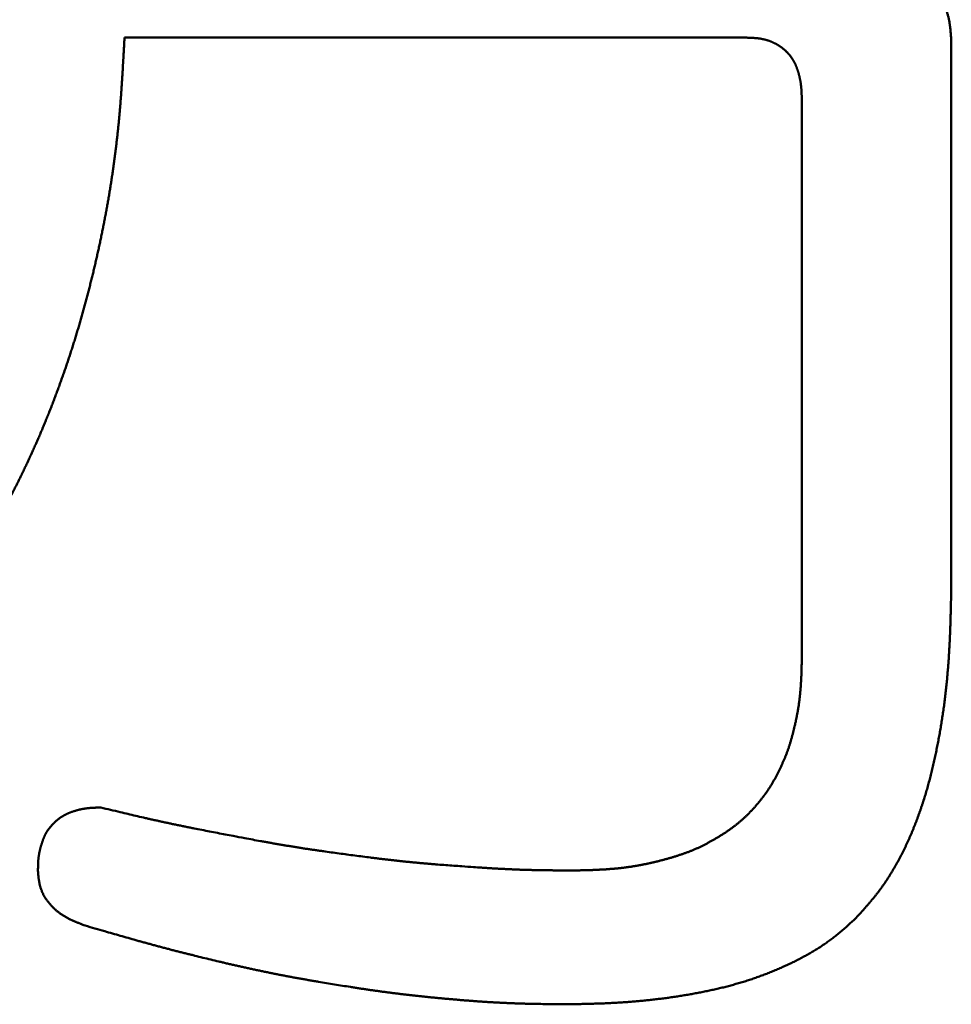
# Model space of a CAD drawing. Units: millimetres. Extents: x 0 to 840, y -1 to 594.
# Drawn here: x 202 to 204, y 166 to 167 of the extents above; entities that cross this region are included whole.
import ezdxf

# ---------------------------------------------------------------- set-up
doc = ezdxf.new("R2010")
doc.units = ezdxf.units.MM
doc.header["$LTSCALE"] = 0.372404
doc.layers.add('NoLayerName_001', color=7, linetype='Continuous')

msp = doc.modelspace()

# ---------------------------------------------------------------- linework, layer by layer
at = {"layer": 'NoLayerName_001', "color": 7, "linetype": 'Continuous', "lineweight": 50}
for p, q in [((202.4612, 167.3872), (203.5136, 167.3872)), ((203.861, 166.4571), (203.861, 167.3783)), ((203.6079, 167.2831), (203.6079, 166.3372))]:
    msp.add_line(p, q, dxfattribs=at)
for points, knots in [([(203.861, 167.3783), (203.8609, 167.3802), (203.8608, 167.3829), (203.8606, 167.3866), (203.8604, 167.3894), (203.8602, 167.3921), (203.86, 167.3949), (203.8598, 167.3976), (203.8595, 167.4004), (203.8593, 167.4031), (203.8589, 167.4058), (203.8586, 167.4086), (203.8582, 167.4113), (203.8577, 167.414), (203.8572, 167.4167), (203.8566, 167.4194), (203.856, 167.422), (203.8553, 167.4247), (203.8546, 167.4274), (203.8538, 167.43), (203.853, 167.4326), (203.8521, 167.4352), (203.8512, 167.4378), (203.8503, 167.4404), (203.8493, 167.443), (203.8482, 167.4456), (203.8472, 167.4481), (203.8461, 167.4507), (203.845, 167.4532), (203.8438, 167.4557), (203.8426, 167.4582), (203.8414, 167.4607), (203.8402, 167.4632), (203.8389, 167.4657), (203.8376, 167.4681), (203.8363, 167.4705), (203.835, 167.4729), (203.8336, 167.4753), (203.8322, 167.4777), (203.8307, 167.48), (203.8298, 167.4816), (203.8293, 167.4824)], [0, 0, 0, 0, 0.0055346, 0.0083006, 0.011065, 0.0138274, 0.0165875, 0.0193449, 0.0220996, 0.0248514, 0.0276005, 0.0303473, 0.0330921, 0.0358356, 0.0385788, 0.0413226, 0.044068, 0.0468154, 0.0495652, 0.0523175, 0.0550725, 0.0578302, 0.0605905, 0.0633533, 0.0661181, 0.0688847, 0.0716526, 0.0744212, 0.0771899, 0.0799581, 0.0827252, 0.085491, 0.0882555, 0.0910184, 0.0937797, 0.0965394, 0.0992973, 0.1020536, 0.1048081, 0.107561, 0.1103124, 0.1103124, 0.1103124, 0.1103124]), ([(202.4198, 167.0406), (202.4204, 167.0434), (202.4215, 167.049), (202.4233, 167.0573), (202.4249, 167.0657), (202.4266, 167.0741), (202.4282, 167.0824), (202.4298, 167.0908), (202.4313, 167.0992), (202.4328, 167.1076), (202.4343, 167.116), (202.4357, 167.1244), (202.4371, 167.1328), (202.4384, 167.1412), (202.4397, 167.1496), (202.441, 167.1581), (202.4422, 167.1665), (202.4434, 167.1749), (202.4445, 167.1834), (202.4456, 167.1919), (202.4467, 167.2003), (202.4477, 167.2088), (202.4487, 167.2172), (202.4496, 167.2257), (202.4505, 167.2342), (202.4514, 167.2427), (202.4522, 167.2512), (202.4529, 167.2596), (202.4537, 167.2681), (202.4544, 167.2766), (202.455, 167.2851), (202.4557, 167.2936), (202.4563, 167.3021), (202.4568, 167.3106), (202.4574, 167.3191), (202.4579, 167.3276), (202.4586, 167.339), (202.4596, 167.356), (202.4605, 167.373), (202.4611, 167.3844), (202.4612, 167.3872)], [0, 0, 0, 0, 0.0085238, 0.0170475, 0.0255713, 0.034095, 0.0426187, 0.0511425, 0.0596665, 0.0681905, 0.0767147, 0.0852392, 0.0937638, 0.1022887, 0.1108137, 0.1193388, 0.1278639, 0.1363889, 0.1449139, 0.1534387, 0.1619633, 0.1704876, 0.1790117, 0.1875354, 0.1960587, 0.2045816, 0.2131041, 0.2216261, 0.2301478, 0.2386693, 0.2471909, 0.2557126, 0.2642346, 0.2727568, 0.2812794, 0.2898024, 0.2983258, 0.3153735, 0.3409468, 0.3494715, 0.3494715, 0.3494715, 0.3494715]), ([(203.5136, 167.3872), (203.5145, 167.3872), (203.5159, 167.3871), (203.5177, 167.3871), (203.519, 167.387), (203.5204, 167.387), (203.5217, 167.3869), (203.523, 167.3869), (203.5244, 167.3868), (203.5257, 167.3867), (203.527, 167.3866), (203.5284, 167.3865), (203.5297, 167.3864), (203.531, 167.3863), (203.5324, 167.3862), (203.5337, 167.386), (203.535, 167.3858), (203.5364, 167.3857), (203.5377, 167.3855), (203.539, 167.3852), (203.5403, 167.385), (203.5417, 167.3847), (203.543, 167.3844), (203.5443, 167.3842), (203.5456, 167.3838), (203.5469, 167.3835), (203.5482, 167.3831), (203.5495, 167.3828), (203.5508, 167.3823), (203.552, 167.3819), (203.5533, 167.3815), (203.5545, 167.381), (203.5558, 167.3805), (203.557, 167.38), (203.5583, 167.3795), (203.5595, 167.3789), (203.5607, 167.3783), (203.5619, 167.3777), (203.5631, 167.3771), (203.5643, 167.3765), (203.565, 167.376), (203.5654, 167.3758)], [0, 0, 0, 0, 0.00268333, 0.00402484, 0.00536617, 0.00670727, 0.0080481, 0.00938864, 0.01072887, 0.01206881, 0.01340849, 0.01474795, 0.01608729, 0.01742661, 0.01876604, 0.02010577, 0.021446, 0.02278699, 0.0241288, 0.02547127, 0.02681421, 0.02815746, 0.02950088, 0.03084435, 0.03218776, 0.03353101, 0.03487405, 0.03621684, 0.03755934, 0.03890157, 0.04024354, 0.0415853, 0.04292693, 0.04426852, 0.04561016, 0.0469519, 0.0482938, 0.0496359, 0.05097822, 0.05232076, 0.05366352, 0.05366352, 0.05366352, 0.05366352]), ([(203.5654, 167.3758), (203.5658, 167.3756), (203.5666, 167.3751), (203.5677, 167.3744), (203.5689, 167.3737), (203.57, 167.373), (203.5711, 167.3722), (203.5722, 167.3715), (203.5733, 167.3707), (203.5744, 167.3699), (203.5755, 167.3691), (203.5765, 167.3682), (203.5775, 167.3674), (203.5786, 167.3665), (203.5796, 167.3656), (203.5806, 167.3647), (203.5815, 167.3638), (203.5825, 167.3628), (203.5834, 167.3619), (203.5843, 167.3609), (203.5853, 167.3599), (203.5861, 167.3589), (203.587, 167.3579), (203.5878, 167.3568), (203.5887, 167.3558), (203.5895, 167.3547), (203.5903, 167.3536), (203.591, 167.3525), (203.5918, 167.3514), (203.5925, 167.3503), (203.5932, 167.3491), (203.5939, 167.348), (203.5945, 167.3468), (203.5952, 167.3456), (203.5958, 167.3444), (203.5964, 167.3432), (203.597, 167.342), (203.5975, 167.3408), (203.598, 167.3396), (203.5986, 167.3383), (203.5989, 167.3375), (203.5991, 167.3371)], [0, 0, 0, 0, 0.00134296, 0.00268609, 0.00402934, 0.00537266, 0.00671598, 0.00805924, 0.00940237, 0.01074533, 0.01208809, 0.01343065, 0.014773, 0.01611516, 0.01745717, 0.01879908, 0.02014097, 0.02148293, 0.02282506, 0.02416749, 0.02551031, 0.02685348, 0.02819689, 0.02954049, 0.03088418, 0.03222787, 0.0335715, 0.03491496, 0.03625819, 0.0376011, 0.03894362, 0.04028568, 0.0416272, 0.04296817, 0.04430882, 0.04564938, 0.04699003, 0.04833095, 0.04967223, 0.05101395, 0.05235615, 0.05235615, 0.05235615, 0.05235615]), ([(203.5991, 167.3371), (203.5992, 167.3366), (203.5995, 167.3358), (203.6, 167.3345), (203.6004, 167.3333), (203.6009, 167.332), (203.6013, 167.3307), (203.6017, 167.3294), (203.6021, 167.3282), (203.6024, 167.3269), (203.6028, 167.3256), (203.6031, 167.3243), (203.6035, 167.323), (203.6038, 167.3217), (203.6041, 167.3204), (203.6044, 167.3191), (203.6047, 167.3177), (203.6049, 167.3164), (203.6052, 167.3151), (203.6054, 167.3138), (203.6057, 167.3125), (203.6059, 167.3112), (203.6061, 167.3098), (203.6063, 167.3085), (203.6064, 167.3072), (203.6066, 167.3058), (203.6067, 167.3045), (203.6069, 167.3032), (203.607, 167.3018), (203.6071, 167.3005), (203.6072, 167.2992), (203.6073, 167.2978), (203.6074, 167.2965), (203.6074, 167.2952), (203.6075, 167.2938), (203.6076, 167.2925), (203.6076, 167.2911), (203.6077, 167.2898), (203.6077, 167.288), (203.6078, 167.2858), (203.6079, 167.284), (203.6079, 167.2831)], [0, 0, 0, 0, 0.00134268, 0.0026858, 0.0040293, 0.00537308, 0.00671702, 0.00806097, 0.00940473, 0.0107482, 0.01209134, 0.01343417, 0.01477668, 0.01611888, 0.01746077, 0.01880234, 0.02014361, 0.02148458, 0.02282524, 0.0241656, 0.02550566, 0.02684542, 0.02818489, 0.02952407, 0.03086296, 0.03220161, 0.03354013, 0.03487865, 0.03621727, 0.03755607, 0.03889511, 0.04023444, 0.04157409, 0.04291407, 0.0442544, 0.04559506, 0.04693603, 0.04827729, 0.0496188, 0.05230239, 0.05498642, 0.05498642, 0.05498642, 0.05498642]), ([(202.3216, 166.7236), (202.3226, 166.7262), (202.3248, 166.7314), (202.3281, 166.7393), (202.3313, 166.7472), (202.3345, 166.7551), (202.3376, 166.7631), (202.3407, 166.771), (202.3437, 166.779), (202.3467, 166.787), (202.3497, 166.7949), (202.3526, 166.803), (202.3554, 166.811), (202.3583, 166.819), (202.3611, 166.8271), (202.3638, 166.8351), (202.3665, 166.8432), (202.3692, 166.8513), (202.3718, 166.8594), (202.3744, 166.8676), (202.377, 166.8757), (202.3795, 166.8838), (202.3819, 166.892), (202.3844, 166.9002), (202.3867, 166.9084), (202.3891, 166.9165), (202.3914, 166.9248), (202.3937, 166.933), (202.3959, 166.9412), (202.3981, 166.9494), (202.4002, 166.9577), (202.4023, 166.9659), (202.4044, 166.9742), (202.4065, 166.9825), (202.4085, 166.9908), (202.4104, 166.9991), (202.4124, 167.0074), (202.4143, 167.0157), (202.4161, 167.024), (202.418, 167.0323), (202.4192, 167.0379), (202.4198, 167.0406)], [0, 0, 0, 0, 0.0085249, 0.0170499, 0.0255749, 0.0340999, 0.0426248, 0.0511497, 0.0596744, 0.0681991, 0.0767237, 0.0852482, 0.0937726, 0.102297, 0.1108212, 0.1193454, 0.1278696, 0.1363936, 0.1449176, 0.1534416, 0.1619654, 0.1704891, 0.1790128, 0.1875365, 0.1960602, 0.204584, 0.2131078, 0.2216318, 0.2301558, 0.2386799, 0.2472041, 0.2557283, 0.2642527, 0.272777, 0.2813013, 0.2898256, 0.2983498, 0.3068739, 0.3153979, 0.3239218, 0.3324457, 0.3324457, 0.3324457, 0.3324457]), ([(202.1614, 166.4329), (202.163, 166.4353), (202.1662, 166.4399), (202.171, 166.447), (202.1757, 166.4541), (202.1804, 166.4612), (202.1851, 166.4683), (202.1897, 166.4755), (202.1944, 166.4826), (202.1989, 166.4898), (202.2035, 166.497), (202.2079, 166.5043), (202.2124, 166.5116), (202.2168, 166.5188), (202.2212, 166.5262), (202.2256, 166.5335), (202.2299, 166.5408), (202.2342, 166.5482), (202.2384, 166.5556), (202.2426, 166.563), (202.2468, 166.5704), (202.2509, 166.5779), (202.255, 166.5854), (202.2591, 166.5929), (202.2631, 166.6004), (202.2671, 166.6079), (202.271, 166.6155), (202.2749, 166.6231), (202.2787, 166.6307), (202.2826, 166.6383), (202.2863, 166.646), (202.29, 166.6536), (202.2937, 166.6613), (202.2973, 166.669), (202.3009, 166.6768), (202.3045, 166.6845), (202.308, 166.6923), (202.3114, 166.7001), (202.3149, 166.7079), (202.3182, 166.7157), (202.3204, 166.721), (202.3216, 166.7236)], [0, 0, 0, 0, 0.0085248, 0.0170494, 0.0255738, 0.034098, 0.0426221, 0.0511461, 0.05967, 0.0681939, 0.0767179, 0.0852419, 0.0937659, 0.1022901, 0.1108144, 0.1193388, 0.1278633, 0.136388, 0.1449128, 0.1534377, 0.1619625, 0.1704874, 0.1790121, 0.1875367, 0.1960612, 0.2045856, 0.2131098, 0.2216339, 0.2301578, 0.2386817, 0.2472055, 0.2557294, 0.2642532, 0.2727772, 0.2813013, 0.2898254, 0.2983498, 0.3068742, 0.3153988, 0.3239235, 0.3324483, 0.3324483, 0.3324483, 0.3324483]), ([(203.8483, 166.254), (203.8485, 166.2556), (203.849, 166.2589), (203.8496, 166.2638), (203.8502, 166.2687), (203.8508, 166.2737), (203.8514, 166.2786), (203.852, 166.2835), (203.8525, 166.2885), (203.853, 166.2934), (203.8535, 166.2984), (203.854, 166.3033), (203.8544, 166.3083), (203.8548, 166.3132), (203.8553, 166.3182), (203.8556, 166.3231), (203.856, 166.3281), (203.8564, 166.333), (203.8567, 166.338), (203.857, 166.3429), (203.8573, 166.3479), (203.8576, 166.3529), (203.8579, 166.3578), (203.8581, 166.3628), (203.8584, 166.3678), (203.8586, 166.3727), (203.8588, 166.3777), (203.859, 166.3826), (203.8592, 166.3876), (203.8594, 166.3926), (203.8595, 166.3975), (203.8597, 166.4042), (203.86, 166.4124), (203.8602, 166.4224), (203.8606, 166.4373), (203.8608, 166.4489), (203.861, 166.4571)], [0, 0, 0, 0, 0.0049687, 0.0099374, 0.0149061, 0.0198748, 0.0248435, 0.0298123, 0.0347811, 0.03975, 0.0447191, 0.0496882, 0.0546575, 0.0596269, 0.0645964, 0.0695659, 0.0745355, 0.0795052, 0.0844748, 0.0894444, 0.0944139, 0.0993833, 0.1043525, 0.1093215, 0.1142903, 0.1192588, 0.1242273, 0.1291956, 0.1341639, 0.1391322, 0.1441004, 0.1490687, 0.1590053, 0.168942, 0.178879, 0.2037221, 0.2037221, 0.2037221, 0.2037221]), ([(203.6079, 166.3372), (203.6078, 166.3339), (203.6077, 166.3288), (203.6076, 166.3229), (203.6075, 166.3196), (203.6074, 166.317), (203.6073, 166.3145), (203.6073, 166.312), (203.6072, 166.3095), (203.6071, 166.307), (203.607, 166.3044), (203.6069, 166.3019), (203.6067, 166.2994), (203.6066, 166.2969), (203.6064, 166.2943), (203.6063, 166.2918), (203.6061, 166.2893), (203.6059, 166.2868), (203.6057, 166.2843), (203.6055, 166.2817), (203.6053, 166.2792), (203.605, 166.2767), (203.6048, 166.2742), (203.6045, 166.2717), (203.6042, 166.2692), (203.6039, 166.2667), (203.6036, 166.2642), (203.6033, 166.2616), (203.6029, 166.2591), (203.6026, 166.2566), (203.6022, 166.2542), (203.6018, 166.2517), (203.6014, 166.2492), (203.6009, 166.2467), (203.6005, 166.2442), (203.6, 166.2417), (203.5995, 166.2392), (203.599, 166.2368), (203.5985, 166.2343), (203.598, 166.2318), (203.5976, 166.2302), (203.5975, 166.2293)], [0, 0, 0, 0, 0.0101041, 0.0151559, 0.0176817, 0.0202075, 0.0227332, 0.0252589, 0.0277846, 0.0303102, 0.0328359, 0.0353617, 0.0378876, 0.0404136, 0.0429398, 0.0454664, 0.0479932, 0.0505202, 0.0530473, 0.0555744, 0.0581016, 0.0606288, 0.0631559, 0.0656829, 0.0682097, 0.0707364, 0.0732629, 0.0757892, 0.0783153, 0.0808412, 0.0833668, 0.0858923, 0.0884176, 0.0909429, 0.0934682, 0.0959936, 0.0985191, 0.1010449, 0.1035708, 0.106097, 0.1086236, 0.1086236, 0.1086236, 0.1086236]), ([(203.8035, 166.0657), (203.8041, 166.0673), (203.8053, 166.0704), (203.807, 166.0751), (203.8086, 166.0798), (203.8102, 166.0845), (203.8118, 166.0892), (203.8134, 166.0939), (203.8149, 166.0987), (203.8163, 166.1034), (203.8178, 166.1082), (203.8192, 166.1129), (203.8206, 166.1177), (203.8219, 166.1225), (203.8232, 166.1273), (203.8245, 166.1321), (203.8257, 166.1369), (203.8269, 166.1417), (203.8281, 166.1465), (203.8293, 166.1514), (203.8304, 166.1562), (203.8315, 166.1611), (203.8326, 166.1659), (203.8336, 166.1708), (203.8347, 166.1756), (203.8357, 166.1805), (203.8367, 166.1854), (203.8376, 166.1902), (203.8386, 166.1951), (203.8395, 166.2), (203.8404, 166.2049), (203.8413, 166.2098), (203.8422, 166.2147), (203.843, 166.2196), (203.8438, 166.2245), (203.8446, 166.2294), (203.8454, 166.2343), (203.8462, 166.2392), (203.8469, 166.2441), (203.8476, 166.249), (203.8481, 166.2523), (203.8483, 166.254)], [0, 0, 0, 0, 0.0049706, 0.0099413, 0.0149121, 0.019883, 0.0248539, 0.0298249, 0.0347958, 0.0397666, 0.0447372, 0.0497075, 0.0546776, 0.0596472, 0.0646166, 0.0695857, 0.0745548, 0.079524, 0.0844932, 0.0894626, 0.0944321, 0.0994018, 0.1043717, 0.1093418, 0.114312, 0.1192824, 0.1242528, 0.1292232, 0.1341935, 0.1391636, 0.1441337, 0.1491036, 0.1540734, 0.159043, 0.1640125, 0.1689819, 0.1739511, 0.1789202, 0.1838892, 0.1888581, 0.193827, 0.193827, 0.193827, 0.193827]), ([(203.5975, 166.2293), (203.5973, 166.2285), (203.5969, 166.2269), (203.5964, 166.2244), (203.5958, 166.2219), (203.5952, 166.2195), (203.5946, 166.217), (203.594, 166.2146), (203.5934, 166.2121), (203.5928, 166.2097), (203.5921, 166.2072), (203.5915, 166.2048), (203.5908, 166.2023), (203.5901, 166.1999), (203.5894, 166.1975), (203.5887, 166.1951), (203.588, 166.1926), (203.5872, 166.1902), (203.5865, 166.1878), (203.5857, 166.1854), (203.5848, 166.183), (203.584, 166.1807), (203.5831, 166.1783), (203.5823, 166.1759), (203.5813, 166.1736), (203.5804, 166.1712), (203.5795, 166.1689), (203.5785, 166.1666), (203.5775, 166.1642), (203.5765, 166.1619), (203.5755, 166.1596), (203.5744, 166.1573), (203.5733, 166.155), (203.5723, 166.1527), (203.5712, 166.1504), (203.5701, 166.1482), (203.569, 166.1459), (203.5678, 166.1436), (203.5667, 166.1414), (203.5656, 166.1391), (203.5648, 166.1376), (203.5644, 166.1369)], [0, 0, 0, 0, 0.00252683, 0.00505399, 0.00758147, 0.01010927, 0.01263738, 0.01516579, 0.01769443, 0.02022317, 0.02275186, 0.02528037, 0.02780859, 0.03033642, 0.03286381, 0.03539069, 0.03791705, 0.04044289, 0.04296822, 0.04549312, 0.04801766, 0.05054197, 0.05306619, 0.05559049, 0.05811503, 0.06063993, 0.06316527, 0.06569113, 0.06821755, 0.07074453, 0.07327209, 0.07580019, 0.07832877, 0.08085778, 0.08338713, 0.0859167, 0.08844639, 0.09097601, 0.0935054, 0.09603442, 0.09856296, 0.09856296, 0.09856296, 0.09856296]), ([(203.5644, 166.1369), (203.564, 166.1361), (203.5632, 166.1346), (203.562, 166.1324), (203.5608, 166.1302), (203.5595, 166.128), (203.5583, 166.1258), (203.557, 166.1236), (203.5557, 166.1215), (203.5544, 166.1193), (203.553, 166.1172), (203.5516, 166.1151), (203.5502, 166.113), (203.5488, 166.1109), (203.5473, 166.1088), (203.5458, 166.1068), (203.5443, 166.1048), (203.5428, 166.1027), (203.5413, 166.1007), (203.5397, 166.0987), (203.5382, 166.0968), (203.5366, 166.0948), (203.535, 166.0928), (203.5333, 166.0909), (203.5317, 166.089), (203.5301, 166.087), (203.5284, 166.0851), (203.5267, 166.0833), (203.525, 166.0814), (203.5233, 166.0795), (203.5216, 166.0777), (203.5198, 166.0759), (203.5181, 166.074), (203.5163, 166.0723), (203.5145, 166.0705), (203.5127, 166.0687), (203.5108, 166.067), (203.509, 166.0653), (203.5071, 166.0636), (203.5052, 166.062), (203.5039, 166.0609), (203.5032, 166.0603)], [0, 0, 0, 0, 0.00252797, 0.0050553, 0.00758199, 0.01010804, 0.0126335, 0.01515846, 0.01768305, 0.02020745, 0.02273188, 0.02525654, 0.02778158, 0.03030709, 0.03283316, 0.03535981, 0.03788707, 0.04041492, 0.0429433, 0.04547215, 0.04800138, 0.05053087, 0.05306047, 0.05559002, 0.05811937, 0.06064843, 0.06317713, 0.06570542, 0.06823327, 0.07076066, 0.07328761, 0.07581417, 0.07834039, 0.08086636, 0.08339219, 0.08591801, 0.08844401, 0.09097032, 0.09349697, 0.09602398, 0.09855132, 0.09855132, 0.09855132, 0.09855132]), ([(202.4213, 166.0841), (202.4203, 166.0841), (202.4188, 166.0841), (202.4169, 166.084), (202.4155, 166.084), (202.414, 166.084), (202.4126, 166.0839), (202.4111, 166.0839), (202.4097, 166.0838), (202.4083, 166.0837), (202.4068, 166.0837), (202.4054, 166.0836), (202.404, 166.0835), (202.4025, 166.0834), (202.4011, 166.0832), (202.3997, 166.0831), (202.3982, 166.0829), (202.3968, 166.0827), (202.3954, 166.0826), (202.3939, 166.0823), (202.3925, 166.0821), (202.3911, 166.0819), (202.3897, 166.0816), (202.3883, 166.0813), (202.3869, 166.081), (202.3855, 166.0807), (202.3841, 166.0804), (202.3827, 166.08), (202.3813, 166.0796), (202.3799, 166.0792), (202.3785, 166.0788), (202.3771, 166.0784), (202.3757, 166.078), (202.3743, 166.0775), (202.373, 166.0771), (202.3716, 166.0766), (202.3702, 166.0761), (202.3689, 166.0756), (202.3675, 166.075), (202.3662, 166.0745), (202.3653, 166.0741), (202.3649, 166.0739)], [0, 0, 0, 0, 0.00289014, 0.00433496, 0.00577949, 0.00722363, 0.00866732, 0.01011047, 0.01155305, 0.01299502, 0.01443636, 0.01587707, 0.0173172, 0.01875679, 0.02019592, 0.02163472, 0.02307334, 0.02451196, 0.0259508, 0.02739001, 0.02882967, 0.03026981, 0.03171049, 0.03315174, 0.03459359, 0.03603607, 0.03747918, 0.03892295, 0.04036737, 0.04181244, 0.04325816, 0.04470452, 0.04615149, 0.04759904, 0.04904702, 0.0504951, 0.05194299, 0.05339042, 0.05483717, 0.05628308, 0.05772802, 0.05772802, 0.05772802, 0.05772802]), ([(202.5328, 166.0583), (202.5306, 166.0588), (202.5262, 166.0597), (202.5196, 166.0612), (202.5131, 166.0626), (202.5065, 166.0641), (202.4999, 166.0656), (202.4912, 166.0676), (202.4802, 166.0701), (202.4671, 166.0732), (202.4475, 166.0779), (202.4322, 166.0815), (202.4213, 166.0841)], [0, 0, 0, 0, 0.0067347, 0.0134694, 0.0202041, 0.026939, 0.0336739, 0.0404091, 0.0538797, 0.067351, 0.0808229, 0.1145041, 0.1145041, 0.1145041, 0.1145041]), ([(202.3649, 166.0739), (202.3645, 166.0737), (202.3636, 166.0733), (202.3623, 166.0727), (202.361, 166.072), (202.3597, 166.0714), (202.3584, 166.0707), (202.3572, 166.07), (202.356, 166.0692), (202.3547, 166.0685), (202.3535, 166.0677), (202.3524, 166.0669), (202.3512, 166.066), (202.35, 166.0651), (202.3489, 166.0643), (202.3478, 166.0633), (202.3467, 166.0624), (202.3456, 166.0615), (202.3445, 166.0605), (202.3434, 166.0595), (202.3424, 166.0585), (202.3413, 166.0575), (202.3403, 166.0565), (202.3393, 166.0554), (202.3383, 166.0544), (202.3374, 166.0533), (202.3364, 166.0522), (202.3355, 166.0511), (202.3346, 166.05), (202.3337, 166.0488), (202.3328, 166.0477), (202.332, 166.0465), (202.3311, 166.0453), (202.3304, 166.0441), (202.3296, 166.0429), (202.3289, 166.0417), (202.3282, 166.0404), (202.3275, 166.0391), (202.3269, 166.0378), (202.3263, 166.0365), (202.3259, 166.0357), (202.3257, 166.0352)], [0, 0, 0, 0, 0.00144389, 0.0028867, 0.00432847, 0.00576929, 0.0072093, 0.00864872, 0.01008783, 0.01152697, 0.01296646, 0.01440655, 0.01584747, 0.01728935, 0.01873233, 0.02017645, 0.02162173, 0.02306815, 0.02451564, 0.02596408, 0.02741333, 0.02886321, 0.03031346, 0.0317637, 0.03321355, 0.03466267, 0.03611078, 0.03755765, 0.03900314, 0.04044713, 0.04188961, 0.0433306, 0.04477023, 0.0462087, 0.04764628, 0.04908336, 0.05052053, 0.05195831, 0.05339712, 0.05483726, 0.05627891, 0.05627891, 0.05627891, 0.05627891]), ([(203.7002, 165.8976), (203.7024, 165.9001), (203.7057, 165.9038), (203.7101, 165.9087), (203.7135, 165.9124), (203.7167, 165.9162), (203.72, 165.9199), (203.7232, 165.9237), (203.7264, 165.9275), (203.7296, 165.9313), (203.7327, 165.9352), (203.7358, 165.9391), (203.7388, 165.943), (203.7417, 165.947), (203.7446, 165.9511), (203.7475, 165.9551), (203.7503, 165.9593), (203.753, 165.9634), (203.7557, 165.9676), (203.7583, 165.9718), (203.7609, 165.9761), (203.7634, 165.9803), (203.7659, 165.9847), (203.7684, 165.989), (203.7708, 165.9934), (203.7731, 165.9977), (203.7754, 166.0021), (203.7777, 166.0066), (203.7799, 166.011), (203.7821, 166.0155), (203.7843, 166.02), (203.7864, 166.0245), (203.7884, 166.029), (203.7905, 166.0335), (203.7924, 166.0381), (203.7944, 166.0426), (203.7963, 166.0472), (203.7982, 166.0518), (203.8, 166.0565), (203.8018, 166.0611), (203.803, 166.0642), (203.8035, 166.0657)], [0, 0, 0, 0, 0.0099514, 0.0149261, 0.0198996, 0.0248716, 0.029842, 0.0348106, 0.0397775, 0.044743, 0.0497076, 0.0546718, 0.0596366, 0.0646028, 0.0695704, 0.0745397, 0.0795106, 0.0844832, 0.0894571, 0.0944323, 0.0994085, 0.1043852, 0.109362, 0.1143385, 0.1193141, 0.1242884, 0.1292616, 0.1342338, 0.1392054, 0.1441763, 0.1491469, 0.1541171, 0.1590872, 0.1640572, 0.1690271, 0.173997, 0.178967, 0.1839371, 0.1889073, 0.1938776, 0.1988481, 0.1988481, 0.1988481, 0.1988481]), ([(202.898, 165.9969), (202.8958, 165.9972), (202.8913, 165.9977), (202.8846, 165.9986), (202.8757, 165.9997), (202.8646, 166.0011), (202.8512, 166.0029), (202.8379, 166.0046), (202.8245, 166.0064), (202.8112, 166.0083), (202.8001, 166.0098), (202.7912, 166.0111), (202.7845, 166.0121), (202.7778, 166.013), (202.7712, 166.014), (202.7645, 166.015), (202.7579, 166.0161), (202.7512, 166.0171), (202.7446, 166.0182), (202.7379, 166.0193), (202.7313, 166.0204), (202.7246, 166.0215), (202.718, 166.0226), (202.7114, 166.0238), (202.7047, 166.025), (202.6981, 166.0261), (202.6893, 166.0277), (202.6782, 166.0298), (202.6628, 166.0326), (202.6429, 166.0364), (202.6231, 166.0402), (202.6054, 166.0436), (202.5922, 166.0462), (202.5812, 166.0484), (202.5724, 166.0501), (202.5658, 166.0514), (202.5592, 166.0528), (202.5526, 166.0542), (202.546, 166.0555), (202.5394, 166.0569), (202.535, 166.0579), (202.5328, 166.0583)], [0, 0, 0, 0, 0.0067356, 0.0134715, 0.0202076, 0.0336803, 0.0471535, 0.0606269, 0.0741001, 0.0875728, 0.101045, 0.1077808, 0.1145164, 0.1212518, 0.127987, 0.1347221, 0.141457, 0.1481918, 0.1549265, 0.1616612, 0.1683959, 0.1751306, 0.1818654, 0.1886004, 0.1953355, 0.2020708, 0.2088063, 0.2222778, 0.2357499, 0.2559589, 0.2829046, 0.296377, 0.309849, 0.3233203, 0.3300558, 0.3367911, 0.3435262, 0.3502612, 0.3569961, 0.3637308, 0.3704655, 0.3704655, 0.3704655, 0.3704655]), ([(203.5032, 166.0603), (203.5026, 166.0598), (203.5013, 166.0587), (203.4994, 166.0571), (203.4974, 166.0555), (203.4954, 166.0539), (203.4934, 166.0524), (203.4914, 166.0509), (203.4893, 166.0494), (203.4873, 166.0479), (203.4852, 166.0464), (203.4832, 166.045), (203.4811, 166.0436), (203.479, 166.0421), (203.4769, 166.0408), (203.4747, 166.0394), (203.4726, 166.038), (203.4705, 166.0367), (203.4683, 166.0354), (203.4662, 166.0341), (203.464, 166.0328), (203.4618, 166.0315), (203.4596, 166.0302), (203.4574, 166.029), (203.4552, 166.0277), (203.453, 166.0265), (203.4508, 166.0253), (203.4486, 166.0241), (203.4463, 166.0229), (203.4441, 166.0217), (203.4419, 166.0205), (203.4396, 166.0194), (203.4373, 166.0183), (203.4351, 166.0172), (203.4328, 166.0161), (203.4305, 166.0151), (203.4282, 166.014), (203.4259, 166.013), (203.4235, 166.012), (203.4212, 166.0111), (203.4196, 166.0105), (203.4189, 166.0101)], [0, 0, 0, 0, 0.00252766, 0.00505558, 0.00758371, 0.01011197, 0.01264028, 0.01516853, 0.0176966, 0.02022436, 0.02275167, 0.02527846, 0.02780485, 0.03033098, 0.03285699, 0.03538299, 0.03790906, 0.04043528, 0.04296172, 0.04548843, 0.04801544, 0.05054277, 0.05307042, 0.0555984, 0.05812667, 0.06065515, 0.06318369, 0.06571216, 0.06824045, 0.07076845, 0.07329611, 0.07582335, 0.07835016, 0.08087652, 0.08340244, 0.08592797, 0.08845317, 0.09097814, 0.093503, 0.0960279, 0.09855299, 0.09855299, 0.09855299, 0.09855299]), ([(202.3257, 166.0352), (202.3255, 166.0348), (202.3251, 166.0339), (202.3245, 166.0326), (202.324, 166.0312), (202.3235, 166.0299), (202.323, 166.0285), (202.3225, 166.0271), (202.322, 166.0258), (202.3216, 166.0244), (202.3211, 166.023), (202.3207, 166.0216), (202.3203, 166.0203), (202.3198, 166.0189), (202.3194, 166.0175), (202.319, 166.0161), (202.3187, 166.0147), (202.3183, 166.0133), (202.318, 166.0119), (202.3176, 166.0105), (202.3173, 166.0091), (202.317, 166.0077), (202.3168, 166.0063), (202.3165, 166.0049), (202.3163, 166.0034), (202.3161, 166.002), (202.3159, 166.0006), (202.3157, 165.9992), (202.3155, 165.9977), (202.3154, 165.9963), (202.3153, 165.9949), (202.3152, 165.9934), (202.3151, 165.992), (202.315, 165.9906), (202.315, 165.9891), (202.3149, 165.9877), (202.3149, 165.9862), (202.3148, 165.9848), (202.3148, 165.9833), (202.3148, 165.9824), (202.3148, 165.9819)], [0, 0, 0, 0, 0.00144325, 0.00288808, 0.00433441, 0.00578205, 0.00723076, 0.00868022, 0.01013007, 0.01157988, 0.01302926, 0.014478, 0.01592598, 0.01737309, 0.01881924, 0.02026436, 0.0217084, 0.02315134, 0.02459317, 0.02603392, 0.02747364, 0.02891241, 0.03035035, 0.0317876, 0.03322432, 0.03466073, 0.03609711, 0.03753375, 0.03897087, 0.04040869, 0.04184733, 0.04328689, 0.04472745, 0.04616902, 0.0476116, 0.04905514, 0.05049958, 0.05194484, 0.05339081, 0.05483737, 0.05483737, 0.05483737, 0.05483737]), ([(203.2206, 165.9776), (203.2138, 165.9776), (203.2026, 165.9777), (203.1891, 165.9778), (203.1801, 165.9779), (203.1734, 165.978), (203.1667, 165.9781), (203.1599, 165.9782), (203.1532, 165.9783), (203.1465, 165.9785), (203.1397, 165.9787), (203.133, 165.9789), (203.1263, 165.9791), (203.1196, 165.9794), (203.1128, 165.9797), (203.1061, 165.98), (203.0994, 165.9804), (203.0927, 165.9807), (203.0859, 165.9811), (203.0792, 165.9815), (203.0725, 165.982), (203.0635, 165.9825), (203.0501, 165.9834), (203.0344, 165.9845), (203.0187, 165.9857), (203.0053, 165.9867), (202.9941, 165.9875), (202.9851, 165.9882), (202.9784, 165.9888), (202.9717, 165.9894), (202.965, 165.9899), (202.9583, 165.9905), (202.9516, 165.9912), (202.9449, 165.9918), (202.9382, 165.9925), (202.9315, 165.9932), (202.9248, 165.9939), (202.9181, 165.9946), (202.9114, 165.9954), (202.9047, 165.9961), (202.9002, 165.9967), (202.898, 165.9969)], [0, 0, 0, 0, 0.0202108, 0.0336839, 0.04042, 0.0471559, 0.0538914, 0.0606266, 0.0673615, 0.0740961, 0.0808305, 0.0875647, 0.0942989, 0.1010331, 0.1077675, 0.1145022, 0.1212371, 0.1279724, 0.1347079, 0.1414438, 0.14818, 0.1549164, 0.1683899, 0.1886009, 0.2020745, 0.2155475, 0.2290197, 0.2357554, 0.2424908, 0.249226, 0.255961, 0.2626958, 0.2694304, 0.276165, 0.2828995, 0.289634, 0.2963686, 0.3031034, 0.3098384, 0.3165736, 0.323309, 0.323309, 0.323309, 0.323309]), ([(203.4189, 166.0101), (203.4181, 166.0098), (203.4165, 166.0092), (203.4141, 166.0083), (203.4118, 166.0075), (203.4094, 166.0066), (203.407, 166.0058), (203.4046, 166.005), (203.4022, 166.0042), (203.3998, 166.0034), (203.3974, 166.0026), (203.395, 166.0018), (203.3926, 166.0011), (203.3902, 166.0004), (203.3877, 165.9996), (203.3853, 165.9989), (203.3829, 165.9982), (203.3805, 165.9975), (203.378, 165.9968), (203.3756, 165.9962), (203.3731, 165.9955), (203.3707, 165.9949), (203.3683, 165.9942), (203.3658, 165.9936), (203.3634, 165.993), (203.3609, 165.9924), (203.3585, 165.9918), (203.356, 165.9912), (203.3535, 165.9907), (203.3511, 165.9901), (203.3486, 165.9896), (203.3461, 165.989), (203.3437, 165.9885), (203.3412, 165.988), (203.3387, 165.9875), (203.3362, 165.987), (203.3337, 165.9866), (203.3313, 165.9861), (203.3288, 165.9857), (203.3263, 165.9852), (203.3246, 165.985), (203.3238, 165.9848)], [0, 0, 0, 0, 0.00252539, 0.00505117, 0.00757738, 0.01010404, 0.01263116, 0.0151587, 0.01768661, 0.0202148, 0.02274319, 0.02527166, 0.02780006, 0.03032824, 0.03285606, 0.0353835, 0.03791058, 0.04043735, 0.04296383, 0.04549006, 0.04801608, 0.05054192, 0.05306763, 0.05559325, 0.05811882, 0.06064438, 0.06316997, 0.06569565, 0.06822147, 0.07074746, 0.07327364, 0.07579997, 0.07832642, 0.08085298, 0.08337959, 0.08590626, 0.08843294, 0.09095962, 0.09348628, 0.09601291, 0.0985395, 0.0985395, 0.0985395, 0.0985395]), ([(202.3148, 165.9819), (202.3147, 165.9809), (202.3147, 165.9795), (202.3147, 165.978), (202.3147, 165.9776)], [0, 0, 0, 0, 0.002894323, 0.004341793, 0.004341793, 0.004341793, 0.004341793]), ([(203.3238, 165.9848), (203.323, 165.9847), (203.3213, 165.9844), (203.3188, 165.984), (203.3163, 165.9837), (203.3138, 165.9833), (203.3113, 165.983), (203.3088, 165.9826), (203.3063, 165.9823), (203.3038, 165.982), (203.3013, 165.9817), (203.2988, 165.9815), (203.2962, 165.9812), (203.2937, 165.981), (203.2912, 165.9807), (203.2887, 165.9805), (203.2862, 165.9803), (203.2837, 165.9801), (203.2811, 165.9799), (203.2786, 165.9797), (203.2761, 165.9795), (203.2736, 165.9794), (203.2711, 165.9792), (203.2685, 165.9791), (203.266, 165.979), (203.2635, 165.9788), (203.261, 165.9787), (203.2584, 165.9786), (203.2559, 165.9785), (203.2534, 165.9784), (203.2509, 165.9783), (203.2483, 165.9782), (203.245, 165.9781), (203.2408, 165.978), (203.2349, 165.9779), (203.2281, 165.9777), (203.2231, 165.9776), (203.2206, 165.9776)], [0, 0, 0, 0, 0.0025265, 0.005053, 0.0075794, 0.0101057, 0.0126319, 0.0151581, 0.0176842, 0.0202104, 0.0227365, 0.0252627, 0.027789, 0.0303153, 0.0328416, 0.0353681, 0.0378946, 0.0404211, 0.0429477, 0.0454743, 0.0480008, 0.0505273, 0.0530538, 0.0555801, 0.0581063, 0.0606323, 0.0631582, 0.065684, 0.0682097, 0.0707354, 0.0732611, 0.0757868, 0.0783124, 0.0833638, 0.0884153, 0.0959927, 0.1035702, 0.1035702, 0.1035702, 0.1035702]), ([(202.3147, 165.9776), (202.3147, 165.9768), (202.3149, 165.9753), (202.315, 165.9731), (202.3152, 165.9709), (202.3155, 165.9687), (202.3157, 165.9665), (202.3159, 165.9643), (202.3162, 165.9621), (202.3166, 165.9599), (202.3169, 165.9578), (202.3173, 165.9556), (202.3178, 165.9535), (202.3183, 165.9513), (202.3189, 165.9492), (202.3195, 165.9472), (202.3203, 165.9451), (202.3211, 165.943), (202.3219, 165.941), (202.3228, 165.939), (202.3238, 165.937), (202.3249, 165.9351), (202.326, 165.9332), (202.3271, 165.9313), (202.3283, 165.9294), (202.3296, 165.9276), (202.3309, 165.9258), (202.3323, 165.924), (202.3337, 165.9223), (202.3351, 165.9206), (202.3366, 165.9189), (202.3381, 165.9173), (202.3396, 165.9157), (202.3412, 165.9142), (202.3428, 165.9126), (202.3444, 165.9112), (202.3461, 165.9097), (202.3478, 165.9083), (202.3496, 165.9069), (202.3513, 165.9056), (202.3525, 165.9048), (202.3531, 165.9043)], [0, 0, 0, 0, 0.00222592, 0.00445081, 0.00667368, 0.00889364, 0.01110986, 0.01332171, 0.01552872, 0.01773067, 0.0199276, 0.02211987, 0.0243082, 0.02649368, 0.02867788, 0.03086281, 0.03305072, 0.03524269, 0.03743912, 0.03964024, 0.04184608, 0.04405648, 0.04627112, 0.04848953, 0.05071109, 0.05293505, 0.05516052, 0.05738653, 0.05961197, 0.06183566, 0.06405672, 0.06627524, 0.06849148, 0.07070563, 0.07291786, 0.07512829, 0.07733704, 0.07954415, 0.08174967, 0.08395359, 0.08615588, 0.08615588, 0.08615588, 0.08615588]), ([(202.3531, 165.9043), (202.3537, 165.9039), (202.3549, 165.9031), (202.3567, 165.9019), (202.3586, 165.9007), (202.3605, 165.8996), (202.3624, 165.8985), (202.3643, 165.8974), (202.3662, 165.8964), (202.3682, 165.8954), (202.3702, 165.8944), (202.3721, 165.8935), (202.3741, 165.8926), (202.3762, 165.8917), (202.3782, 165.8908), (202.3802, 165.89), (202.3823, 165.8891), (202.3843, 165.8883), (202.3864, 165.8875), (202.3884, 165.8867), (202.3912, 165.8856), (202.3932, 165.8848), (202.3946, 165.8843)], [0, 0, 0, 0, 0.00220062, 0.00439949, 0.00659651, 0.00879158, 0.0109851, 0.01317794, 0.01537083, 0.01756438, 0.01975908, 0.0219553, 0.02415327, 0.02635317, 0.02855504, 0.03075888, 0.0329646, 0.03517204, 0.03738099, 0.03959121, 0.04180241, 0.04622649, 0.04622649, 0.04622649, 0.04622649]), ([(203.5648, 165.8095), (203.5661, 165.8101), (203.5688, 165.8112), (203.5728, 165.813), (203.5768, 165.8148), (203.5808, 165.8166), (203.5848, 165.8184), (203.5888, 165.8203), (203.5927, 165.8222), (203.5967, 165.8242), (203.6006, 165.8262), (203.6045, 165.8282), (203.6084, 165.8303), (203.6122, 165.8323), (203.6161, 165.8345), (203.6199, 165.8366), (203.6237, 165.8388), (203.6275, 165.8411), (203.6313, 165.8433), (203.635, 165.8457), (203.6387, 165.848), (203.6424, 165.8504), (203.6461, 165.8529), (203.6497, 165.8554), (203.6533, 165.8579), (203.6568, 165.8605), (203.6603, 165.8632), (203.6638, 165.8659), (203.6672, 165.8686), (203.6706, 165.8714), (203.6739, 165.8742), (203.6773, 165.877), (203.6806, 165.8799), (203.6839, 165.8828), (203.6872, 165.8858), (203.6904, 165.8887), (203.6948, 165.8927), (203.698, 165.8956), (203.7002, 165.8976)], [0, 0, 0, 0, 0.0043924, 0.0087847, 0.0131768, 0.017569, 0.0219613, 0.0263538, 0.0307466, 0.0351398, 0.0395336, 0.043928, 0.0483234, 0.0527198, 0.0571174, 0.061516, 0.0659152, 0.0703144, 0.0747131, 0.0791111, 0.083508, 0.0879035, 0.0922976, 0.0966901, 0.101081, 0.1054705, 0.1098586, 0.1142459, 0.118633, 0.1230208, 0.1274097, 0.1318, 0.136192, 0.1405856, 0.1449807, 0.1493773, 0.1537749, 0.1625721, 0.1625721, 0.1625721, 0.1625721]), ([(202.3946, 165.8843), (202.4056, 165.8811), (202.4211, 165.8766), (202.4409, 165.8709), (202.4541, 165.8671), (202.4674, 165.8633), (202.4784, 165.8602), (202.4873, 165.8577), (202.4939, 165.8559), (202.5006, 165.8541), (202.5072, 165.8523), (202.5139, 165.8505), (202.5205, 165.8487), (202.5272, 165.8469), (202.5338, 165.8452), (202.5405, 165.8434), (202.5472, 165.8417), (202.5538, 165.84), (202.5605, 165.8383), (202.5672, 165.8366), (202.5739, 165.835), (202.5828, 165.8327), (202.5939, 165.83), (202.6073, 165.8268), (202.6185, 165.8241), (202.6274, 165.822), (202.6341, 165.8204), (202.6408, 165.8189), (202.6476, 165.8173), (202.6543, 165.8158), (202.661, 165.8143), (202.6677, 165.8128), (202.6744, 165.8113), (202.6812, 165.8099), (202.6879, 165.8084), (202.6946, 165.807), (202.7014, 165.8056), (202.7081, 165.8042), (202.7149, 165.8029), (202.7216, 165.8015), (202.7261, 165.8007), (202.7284, 165.8002)], [0, 0, 0, 0, 0.0344354, 0.0482092, 0.0619826, 0.0757556, 0.0895283, 0.0964146, 0.1033008, 0.110187, 0.1170732, 0.1239594, 0.1308457, 0.1377321, 0.1446185, 0.151505, 0.1583916, 0.1652783, 0.1721651, 0.179052, 0.1859391, 0.1928262, 0.2066008, 0.2203757, 0.234151, 0.2410386, 0.2479263, 0.2548138, 0.2617013, 0.2685886, 0.2754758, 0.2823629, 0.2892498, 0.2961365, 0.303023, 0.3099095, 0.3167957, 0.3236819, 0.330568, 0.3374541, 0.3443402, 0.3443402, 0.3443402, 0.3443402]), ([(202.7284, 165.8002), (202.7307, 165.7998), (202.7352, 165.7989), (202.7419, 165.7977), (202.7487, 165.7964), (202.7555, 165.7952), (202.7623, 165.794), (202.769, 165.7928), (202.7758, 165.7916), (202.7826, 165.7904), (202.7917, 165.7889), (202.803, 165.787), (202.8166, 165.7848), (202.8302, 165.7826), (202.8415, 165.7808), (202.8506, 165.7794), (202.8574, 165.7783), (202.8642, 165.7773), (202.871, 165.7763), (202.8778, 165.7753), (202.8847, 165.7743), (202.8915, 165.7734), (202.8983, 165.7724), (202.9051, 165.7715), (202.912, 165.7706), (202.9188, 165.7697), (202.9256, 165.7689), (202.9325, 165.7681), (202.9393, 165.7673), (202.9461, 165.7665), (202.953, 165.7657), (202.9598, 165.765), (202.9667, 165.7642), (202.9735, 165.7635), (202.9804, 165.7628), (202.9872, 165.7622), (202.9941, 165.7615), (203.0009, 165.7609), (203.0078, 165.7603), (203.0147, 165.7597), (203.0192, 165.7593), (203.0215, 165.7591)], [0, 0, 0, 0, 0.0068862, 0.0137725, 0.0206589, 0.0275455, 0.0344323, 0.0413192, 0.0482063, 0.0550936, 0.061981, 0.0757563, 0.0895318, 0.1033074, 0.1170826, 0.1239701, 0.1308574, 0.1377445, 0.1446314, 0.1515182, 0.1584048, 0.1652912, 0.1721775, 0.1790636, 0.1859497, 0.1928357, 0.1997218, 0.2066079, 0.2134941, 0.2203804, 0.2272669, 0.2341536, 0.2410405, 0.2479275, 0.2548148, 0.2617022, 0.2685899, 0.2754777, 0.2823656, 0.2892537, 0.2961419, 0.2961419, 0.2961419, 0.2961419]), ([(203.3998, 165.7649), (203.4013, 165.7651), (203.4042, 165.7656), (203.4085, 165.7663), (203.4128, 165.767), (203.4172, 165.7677), (203.4215, 165.7685), (203.4258, 165.7693), (203.4301, 165.7701), (203.4344, 165.7709), (203.4387, 165.7717), (203.4431, 165.7726), (203.4474, 165.7735), (203.4517, 165.7744), (203.4559, 165.7753), (203.4602, 165.7763), (203.4645, 165.7773), (203.4688, 165.7783), (203.4731, 165.7793), (203.4773, 165.7803), (203.4816, 165.7814), (203.4858, 165.7825), (203.4901, 165.7837), (203.4943, 165.7849), (203.4985, 165.7861), (203.5028, 165.7873), (203.507, 165.7885), (203.5112, 165.7898), (203.5153, 165.7912), (203.5195, 165.7925), (203.5237, 165.7939), (203.5279, 165.7953), (203.532, 165.7968), (203.5361, 165.7983), (203.5403, 165.7998), (203.5444, 165.8013), (203.5485, 165.8029), (203.5526, 165.8045), (203.5566, 165.8061), (203.5607, 165.8078), (203.5634, 165.8089), (203.5648, 165.8095)], [0, 0, 0, 0, 0.004392, 0.008784, 0.013176, 0.017568, 0.0219601, 0.0263522, 0.0307445, 0.035137, 0.0395296, 0.0439225, 0.0483156, 0.0527087, 0.0571019, 0.0614951, 0.0658882, 0.0702812, 0.0746741, 0.0790668, 0.0834595, 0.087852, 0.0922444, 0.0966369, 0.1010294, 0.105422, 0.1098149, 0.1142079, 0.1186012, 0.1229945, 0.127388, 0.1317815, 0.1361751, 0.1405686, 0.1449621, 0.1493555, 0.1537488, 0.1581419, 0.1625349, 0.1669277, 0.1713203, 0.1713203, 0.1713203, 0.1713203]), ([(203.2072, 165.7511), (203.2131, 165.7512), (203.2219, 165.7513), (203.2336, 165.7516), (203.2409, 165.7517), (203.2468, 165.7519), (203.2512, 165.752), (203.2555, 165.7521), (203.2599, 165.7523), (203.2643, 165.7524), (203.2687, 165.7526), (203.2731, 165.7527), (203.2775, 165.7529), (203.2819, 165.7531), (203.2863, 165.7533), (203.2906, 165.7536), (203.295, 165.7538), (203.2994, 165.7541), (203.3038, 165.7543), (203.3082, 165.7546), (203.3126, 165.755), (203.3169, 165.7553), (203.3213, 165.7556), (203.3257, 165.756), (203.3301, 165.7564), (203.3344, 165.7568), (203.3388, 165.7572), (203.3432, 165.7576), (203.3476, 165.7581), (203.3519, 165.7586), (203.3563, 165.7591), (203.3606, 165.7596), (203.365, 165.7601), (203.3694, 165.7606), (203.3737, 165.7612), (203.3781, 165.7617), (203.3824, 165.7623), (203.3868, 165.7629), (203.3911, 165.7636), (203.3955, 165.7642), (203.3984, 165.7647), (203.3998, 165.7649)], [0, 0, 0, 0, 0.0175689, 0.026353, 0.0351365, 0.0395281, 0.0439195, 0.0483108, 0.052702, 0.057093, 0.061484, 0.0658748, 0.0702656, 0.0746565, 0.0790474, 0.0834384, 0.0878296, 0.092221, 0.0966125, 0.1010042, 0.1053961, 0.109788, 0.1141801, 0.1185723, 0.1229645, 0.1273568, 0.1317492, 0.1361417, 0.1405341, 0.1449266, 0.1493191, 0.1537115, 0.158104, 0.1624964, 0.1668887, 0.1712811, 0.1756733, 0.1800655, 0.1844576, 0.1888497, 0.1932417, 0.1932417, 0.1932417, 0.1932417]), ([(203.0215, 165.7591), (203.0238, 165.7589), (203.0284, 165.7585), (203.0353, 165.7579), (203.0421, 165.7574), (203.049, 165.7569), (203.0559, 165.7563), (203.0627, 165.7559), (203.0696, 165.7554), (203.0765, 165.755), (203.0833, 165.7545), (203.0902, 165.7542), (203.0971, 165.7538), (203.104, 165.7535), (203.1109, 165.7531), (203.1177, 165.7529), (203.1246, 165.7526), (203.1315, 165.7524), (203.1384, 165.7522), (203.1453, 165.752), (203.1522, 165.7519), (203.159, 165.7517), (203.1682, 165.7516), (203.182, 165.7514), (203.1958, 165.7512), (203.205, 165.7511), (203.2072, 165.7511)], [0, 0, 0, 0, 0.0068882, 0.0137765, 0.0206646, 0.0275526, 0.0344403, 0.0413278, 0.0482151, 0.0551021, 0.0619888, 0.0688752, 0.0757613, 0.0826472, 0.0895329, 0.0964185, 0.1033041, 0.1101898, 0.1170757, 0.1239618, 0.1308482, 0.1377349, 0.1446219, 0.1583967, 0.1790604, 0.1859484, 0.1859484, 0.1859484, 0.1859484])]:
    msp.add_open_spline(points, degree=3, knots=knots, dxfattribs=at)

doc.saveas('drawing.dxf')
